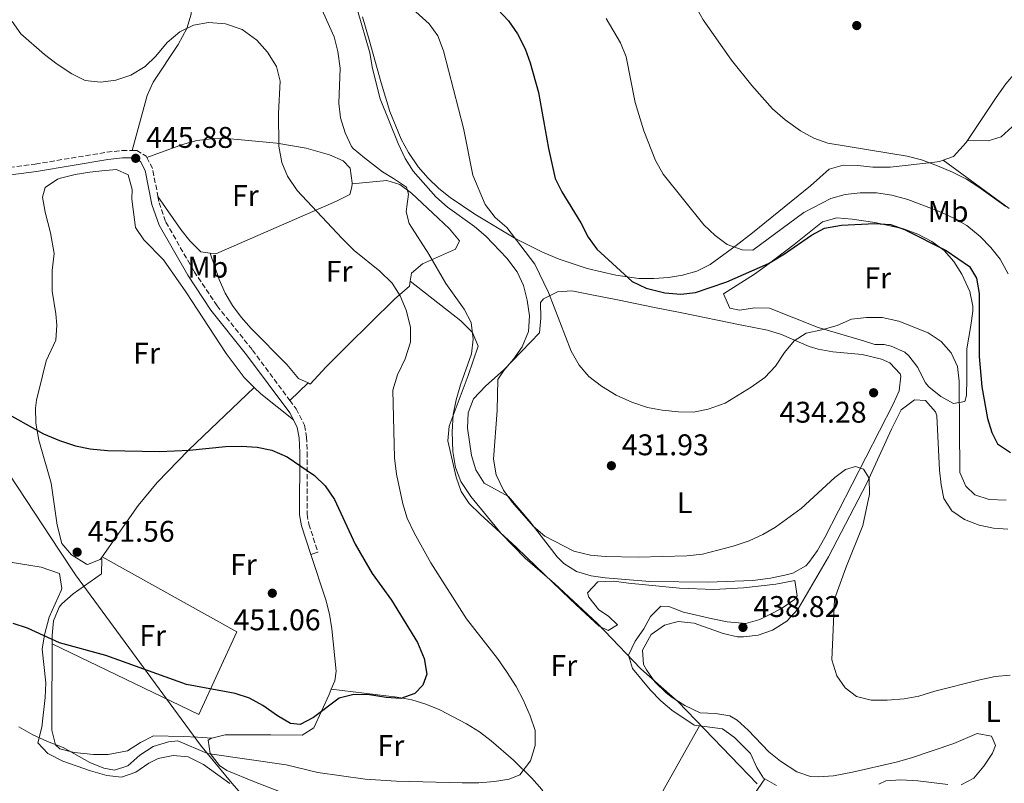
# Model space of a CAD drawing. Units: metres. Extents: x 580320 to 583778, y 4715017 to 4717370.
# Drawn here: x 581755 to 582085, y 4716016 to 4716271 of the extents above; entities that cross this region are included whole.
import ezdxf
from ezdxf.enums import TextEntityAlignment as Align

# ---------------------------------------------------------------- set-up
doc = ezdxf.new("R2010")
doc.units = ezdxf.units.M
doc.header["$MEASUREMENT"] = 0
doc.linetypes.add('DGN Style 3', pattern=[2.435890702152634, 1.739921930109024, -0.6959687720436097])
for name, color, linetype, lineweight in [('Camino', 7, 'DGN Style 3', 0), ('Cota de punto acotado terreno', 7, 'Continuous', 0), ('Curva de nivel directora', 30, 'Continuous', 30), ('Curva de nivel intermedia', 30, 'Continuous', 0), ('Etiqueta de uso rústico', 92, 'Continuous', 0), ('Límite de municipio', 7, 'Continuous', 0), ('Línea de cambio de uso (parcela vista)', 92, 'Continuous', 0), ('Margen derecho', 7, 'Continuous', 0), ('Punto acotado terreno (símbolo)', 7, 'Continuous', 0)]:
    doc.layers.add(name, color=color, linetype=linetype, lineweight=lineweight)
doc.styles.add('Style-Arial', font='arial.ttf')

# ---------------------------------------------------------------- blocks, each defined once
blk = doc.blocks.new('5PATER')
at = {"layer": 'Punto acotado terreno (símbolo)', "linetype": 'Continuous', "lineweight": 0}
h = blk.add_hatch(color=51, dxfattribs=at)
edge = h.paths.add_edge_path()
edge.add_ellipse((0, 0), major_axis=(-0.1095731443231308, -0.1110710700762829), ratio=0.9994222409660317, start_angle=0, end_angle=360)

msp = doc.modelspace()

# ---------------------------------------------------------------- linework, layer by layer
at = {"layer": 'Camino', "color": 7, "linetype": 'DGN Style 3', "lineweight": 0, "extrusion": (0.1683324833656061, 0.09064056779229769, 0.981554105749784), "elevation": 525854.7733400328, "flags": 128}
msp.add_lwpolyline([(3876669.995906672, -2697438.544172174), (3876666.009404448, -2697438.544172175), (3876656.767844323, -2697435.615065407)], dxfattribs=at)
at = {"layer": 'Camino', "color": 7, "linetype": 'DGN Style 3', "lineweight": 0}
for points in [[(581680.239999998, 4716219.890000001, 453.429999999993), (581680.3799999988, 4716219.930000002, 453.3999999999942), (581685.4499999982, 4716220.480000001, 452.6000000000059), (581699.769999999, 4716220.850000001, 450.929999999993), (581743.980000001, 4716221.200000001, 447.0899999999965), (581748.8700000015, 4716221.5, 446.9700000000012), (581759.9299999989, 4716222.990000002, 447.0899999999965), (581783.9300000003, 4716226.970000003, 445.9100000000037), (581789.0100000009, 4716227.560000002, 446.1199999999955), (581792.3799999993, 4716227.560000002, 446.2400000000051)], [(581792.3799999993, 4716227.560000002, 446.2400000000051), (581793.9299999983, 4716227.560000002, 446.300000000003), (581797.0300000006, 4716225.600000001, 446.300000000003), (581797.2600000009, 4716225.180000001, 446.300000000003)], [(581801.0000000005, 4716212.170000001, 446.8600000000007), (581801.4099999995, 4716210.050000002, 446.979999999996), (581803.6600000003, 4716203.529999999, 447.2599999999949), (581813.1199999995, 4716187.040000001, 447.8200000000071), (581820.8099999985, 4716175.5, 448.270000000004), (581832.6900000008, 4716160.640000001, 448.270000000004), (581845.1999999988, 4716143.820000002, 448.5899999999967)], [(581845.1999999988, 4716143.820000002, 448.5899999999967), (581847.2999999999, 4716140.990000002, 448.6499999999942), (581850.0799999982, 4716135.470000001, 449.1100000000006), (581850.78, 4716131.540000001, 449.4499999999971), (581851.0100000004, 4716126.430000002, 449.6799999999931), (581850.979999999, 4716105.66, 451.1900000000023), (581851.5399999978, 4716102.36, 451.4299999999931), (581854.6200000001, 4716092.970000001, 451.4299999999931)]]:
    msp.add_polyline3d(points, dxfattribs=at)
at = {"layer": 'Curva de nivel directora', "color": 30, "linetype": 'Continuous', "lineweight": 30, "flags": 128}
for points, elevation in [([(581911.2699999985, 4716278.689999999), (581918.4700000003, 4716270.970000002), (581921.499999999, 4716266.670000001), (581924.0099999991, 4716261.640000002), (581925.6499999998, 4716256.920000001), (581928.4599999993, 4716246.95), (581931.7800000008, 4716228.230000001), (581934.0199999983, 4716218.120000001), (581936.3299999994, 4716213.680000001), (581942.6599999995, 4716203.279999999), (581945.0800000001, 4716198.540000001), (581947.9799999992, 4716194.460000002), (581959.8799999993, 4716183.609999999), (581964.5199999996, 4716181.360000002), (581970.749999999, 4716179.83), (581976.1600000003, 4716179.4), (581981.1299999991, 4716180), (581991.5599999984, 4716183.520000001), (582005.5199999994, 4716189.720000001), (582010.9199999997, 4716192.920000002), (582019.8899999994, 4716199.16), (582024.3199999996, 4716201.470000001), (582029.9299999998, 4716202.500000001), (582041.1300000004, 4716203.109999999), (582046.4099999998, 4716202.79), (582051.0900000003, 4716201.02), (582065.0099999988, 4716194.01), (582072.8299999996, 4716188.630000002), (582075.2399999992, 4716184.800000001), (582076.0599999995, 4716179.610000002), (582076.0599999995, 4716158.460000002), (582076.9600000003, 4716148.36), (582078.8600000002, 4716137.790000001), (582080.369999999, 4716133.029999999), (582082.2199999996, 4716129.220000001), (582086.6099999995, 4716126.310000001)], 425), ([(581748.2500000001, 4716140.680000001), (581762.7000000007, 4716132.609999999), (581767.98, 4716130.360000002), (581773.3600000001, 4716128.53), (581778.2699999987, 4716127.529999999), (581784.0599999999, 4716127.039999999), (581801.51, 4716126.690000001), (581811.5799999996, 4716127.080000003), (581823.6299999993, 4716128.380000001), (581829.0299999996, 4716128.45), (581834.2199999996, 4716128.11), (581839.1100000002, 4716127.110000002), (581844.2499999988, 4716124.880000004), (581853.4299999988, 4716118.590000001), (581857.0799999988, 4716115.180000001), (581860.1999999991, 4716110.600000001), (581867.1199999992, 4716095.600000001), (581869.9600000002, 4716090.57), (581872.7899999999, 4716085.850000001), (581879.2400000006, 4716076.859999999), (581887.949999999, 4716062.640000002), (581890.1500000005, 4716057.330000001), (581891.0699999993, 4716052.04), (581889.7799999996, 4716048.340000001), (581887.0199999991, 4716045.600000001), (581882.3499999997, 4716043.930000001), (581877.4900000005, 4716044.279999999), (581871.8800000001, 4716045.150000001), (581866.5899999995, 4716045.280000002), (581861.7599999993, 4716043.990000002), (581853.1099999992, 4716037.520000001), (581848.6599999989, 4716035.210000002), (581845.3699999988, 4716035.550000001), (581841.0500000003, 4716038.07), (581836.2000000001, 4716041.630000001), (581831.6600000004, 4716043.980000001), (581826.9199999995, 4716045.570000002), (581810.6200000006, 4716048.650000001), (581783.5799999994, 4716058.310000002), (581768.019999998, 4716062.580000001), (581757.2800000003, 4716067.440000001), (581752.5399999993, 4716069.050000002)], 450)]:
    msp.add_lwpolyline(points, dxfattribs=dict(at, elevation=elevation))
at = {"layer": 'Curva de nivel intermedia', "color": 30, "linetype": 'Continuous', "lineweight": 0, "flags": 128}
for points, elevation in [([(581733.1700000016, 4716400.939999999), (581736.2100000014, 4716396.970000001), (581740.2100000001, 4716393.140000001), (581761.5300000015, 4716369.4), (581767.3400000008, 4716361.140000001), (581775.0600000012, 4716347.449999998), (581784.6600000013, 4716334.24), (581788.5700000006, 4716330.710000001), (581792.8900000011, 4716328.199999999), (581798.0600000012, 4716326.06), (581803.4500000001, 4716324.33), (581814.0899999996, 4716322.77), (581824.6799999998, 4716320.359999998), (581829.8000000007, 4716318.390000001), (581844.3800000007, 4716311.180000001), (581849.0400000011, 4716308.050000001), (581852.5599999992, 4716304.499999999), (581862.4299999998, 4716291.640000001), (581866.4500000009, 4716288.659999998), (581870.880000001, 4716286.090000001), (581880.0499999998, 4716280.02), (581884.0599999997, 4716277.029999999), (581891.8499999993, 4716270.009999998)], 430), ([(581978.5800000011, 4716280.34), (581983.6200000013, 4716271.32), (581993.1800000012, 4716257.829999999), (581999.9200000003, 4716249.310000001), (582006.8499999995, 4716241.460000001), (582011.0600000004, 4716237.84), (582016.2900000007, 4716234.08), (582020.6600000005, 4716231.65), (582025.4200000014, 4716229.939999999), (582051.990000001, 4716225.680000001), (582056.8200000012, 4716224.369999998), (582062.1000000008, 4716222.439999999), (582067.15, 4716220.329999999), (582071.8000000014, 4716217.939999999), (582076.0300000005, 4716215.28), (582084.9800000001, 4716208.730000001)], 415), ([(581855.4100000013, 4716275.75), (581860.0100000014, 4716265.569999999), (581861.2400000007, 4716260.720000001), (581862.0400000009, 4716255.100000001), (581861.5900000016, 4716243.439999999), (581862.1500000004, 4716238.470000001), (581863.7500000009, 4716233.499999999), (581865.8200000006, 4716228.930000001), (581866.4400000019, 4716228.179999999), (581870.1600000013, 4716225.029999999), (581876.1900000018, 4716220.359999998), (581879.9100000013, 4716218.119999998), (581884.2400000007, 4716215.269999999), (581884.9300000013, 4716212.939999999)], 440), ([(581867.8600000013, 4716274.559999999), (581871.9800000008, 4716260.24), (581872.8600000015, 4716254.970000001), (581875.49, 4716244.829999999), (581881.4300000012, 4716229.9), (581883.8600000008, 4716224.84), (581886.5200000006, 4716220.609999998), (581894.0599999998, 4716212.03), (581897.9600000003, 4716208.560000001), (581907.0900000011, 4716202.07), (581910.8500000006, 4716198.789999999), (581917.9100000014, 4716191.449999998), (581921.3200000002, 4716186.83), (581923.4700000006, 4716182.32), (581924.7100000009, 4716177.34), (581925.4300000007, 4716172.149999999), (581925.1900000015, 4716166.859999999), (581922.9699999997, 4716161.699999998), (581920.16, 4716157.569999999), (581916.860000001, 4716153.779999999), (581914.8400000003, 4716150.819999999), (581914.6799999995, 4716140.449999998), (581913.420000001, 4716124.119999998), (581914.3300000008, 4716118.880000001), (581916.7100000011, 4716113.730000001), (581919.7000000018, 4716109.739999999), (581926.8099999997, 4716101.560000001), (581930.650000002, 4716098.349999999), (581940.3600000016, 4716093.330000001), (581945.8500000013, 4716091.970000001), (581950.8300000012, 4716091.48), (581961.9199999999, 4716091.31), (581978.1299999995, 4716091.779999999), (581983.4400000003, 4716092.329999999), (581993.7199999999, 4716094.980000001), (581999.0300000008, 4716096.719999999), (582003.5900000005, 4716098.829999999), (582007.92, 4716101.34), (582016.4699999995, 4716107.529999998), (582027.7999999997, 4716117.96), (582031.3100000012, 4716120.689999999), (582034.7000000019, 4716121.619999999), (582037.3399999995, 4716120.759999999), (582039.2300000004, 4716117.789999999), (582039.4100000014, 4716112.390000001), (582037.1400000005, 4716101.889999999), (582031.4500000019, 4716087.67), (582027.6600000011, 4716077.220000001), (582026.7400000002, 4716056.899999999), (582028.4200000011, 4716051.57), (582031.2400000019, 4716047.449999999), (582035.0400000017, 4716044.579999999), (582039.900000001, 4716043.390000001), (582045.3000000012, 4716043.359999998), (582050.9699999996, 4716043.789999999), (582055.8900000014, 4716044.680000001), (582061.1900000012, 4716046.350000001), (582076.3099999998, 4716050.23), (582081.4300000007, 4716051.249999999), (582086.490000001, 4716051.720000001)], 435.0000000000001), ([(581752.230000001, 4716270.720000002), (581755.0499999995, 4716266.589999998), (581763.0100000012, 4716259.65), (581767.2800000004, 4716256.439999999), (581772.1399999997, 4716253.26), (581776.6100000001, 4716251.029999999), (581781.7500000009, 4716250.459999999), (581786.9400000012, 4716251.060000001), (581791.9299999999, 4716252.730000001), (581796.6999999998, 4716255.67), (581800.2900000018, 4716259.159999998), (581804.150000002, 4716263.779999998), (581808.3000000004, 4716267.25), (581812.9699999997, 4716269.55), (581817.9000000006, 4716270.449999998), (581823.6600000006, 4716270.029999998), (581829.270000001, 4716268.029999998), (581834.1000000011, 4716264.560000001), (581837.7100000009, 4716260.490000002), (581840.7300000007, 4716255.649999999), (581841.9800000002, 4716250.800000002), (581841.3900000001, 4716240.090000001), (581841.5399999998, 4716228.98), (581842.4699999996, 4716223.57), (581844.4099999998, 4716218.970000001), (581847.5999999995, 4716214.130000001), (581862.66, 4716198.17), (581866.7599999993, 4716194.03), (581875.3, 4716187.099999999), (581879.510000001, 4716183.06), (581882.1799999999, 4716178.830000001), (581884.1300000012, 4716174.079999999), (581885.5700000006, 4716168.320000002), (581885.5900000008, 4716163.31), (581883.8699999996, 4716157.749999999), (581881.25, 4716152.359999999), (581879.6400000007, 4716147.179999999), (581880.2599999999, 4716124.529999999), (581880.8700000001, 4716119.130000002), (581883.0400000004, 4716109.17), (581884.5400000003, 4716104.399999999), (581886.8300000012, 4716099.449999998), (581892.4600000017, 4716089.33), (581904.3900000008, 4716070.640000002), (581914.78, 4716057.359999999), (581917.7400000016, 4716052.999999999), (581921.0300000019, 4716047.909999999), (581923.3699999999, 4716043.49), (581925.7400000013, 4716038.140000001), (581927.410000001, 4716033.159999999), (581927.3399999995, 4716028.159999999), (581925.7999999995, 4716023.000000001), (581922.25, 4716018.369999999), (581918.6500000014, 4716016.91), (581913.7100000016, 4716016.109999999), (581908.4700000001, 4716015.699999998), (581902.9500000014, 4716015.720000001), (581880.9700000007, 4716016.26), (581870.4699999997, 4716016.840000001), (581854.5700000009, 4716019.13), (581843.9600000005, 4716021.74), (581817.6500000003, 4716025.439999999), (581807.7000000014, 4716029.76), (581804.5200000008, 4716029.359999999), (581799.4300000012, 4716027.8), (581794.9699999999, 4716024.960000001), (581790.9300000009, 4716021.389999999), (581786.4800000006, 4716019.930000001), (581782.8799999999, 4716020.58), (581778.2500000007, 4716022.449999998)], 445), ([(581891.8499999993, 4716270.009999998), (581894.7999999997, 4716265.970000001), (581896.6799999995, 4716260.980000001), (581903.3499999993, 4716235.019999999), (581906.5400000011, 4716219.220000001), (581910.5900000012, 4716209.48), (581913.9599999997, 4716205.119999999), (581917.8500000011, 4716201.71), (581927.2099999998, 4716189.49), (581931.820000001, 4716179.939999999), (581939.3800000004, 4716160.319999999), (581942.0800000007, 4716155.63), (581945.3200000015, 4716151.83), (581949.5400000016, 4716148.630000001), (581954.4900000002, 4716145.58), (581959.7100000016, 4716143.230000001), (581965.0100000012, 4716141.409999999), (581969.9199999997, 4716140.48), (581975.4000000004, 4716140.02), (581980.4600000008, 4716139.9), (581985.3700000015, 4716140.819999999), (581991.0399999999, 4716142.9), (581999.7000000012, 4716148.26), (582004.2699999999, 4716151.52), (582007.890000001, 4716155.31), (582010.9000000019, 4716159.87), (582014.0700000012, 4716163.75), (582018.1000000013, 4716166.369999999), (582023.4000000008, 4716167.4), (582028.4900000005, 4716168.859999999), (582033.3699999999, 4716170.999999999), (582038.3400000008, 4716171.56), (582043.6400000004, 4716171.529999998), (582049.1900000004, 4716170.319999999), (582058.9700000016, 4716166.42), (582063.3700000005, 4716163.539999997), (582066.6800000007, 4716159.710000001), (582068.8399999999, 4716155.209999999), (582069.4500000001, 4716150.23), (582069.610000001, 4716119.640000001), (582071.6000000003, 4716115.079999999), (582074.6700000014, 4716112.180000001), (582079.41, 4716110.600000001), (582085.1800000012, 4716110.380000001)], 430), ([(581951.1200000017, 4716271.819999998), (581955.9000000006, 4716263.58), (581957.8400000008, 4716258.970000001), (581960.8300000015, 4716243.630000001), (581963.7700000008, 4716234.09), (581967.6399999998, 4716224.189999999), (581970.2800000019, 4716219.63), (581983.8300000015, 4716202.66), (581987.7000000007, 4716199.039999999), (581991.6900000003, 4716196.029999998), (581996.6600000013, 4716194.210000001), (582000.250000001, 4716194.189999999), (582017.3600000015, 4716206.8), (582026.4299999995, 4716211.439999999), (582031.2500000009, 4716212.759999999), (582036.2300000008, 4716213.369999999), (582041.7300000016, 4716213.34), (582046.8099999999, 4716212.570000002), (582052.2000000011, 4716211.17), (582062.4500000017, 4716207.26), (582067.5999999995, 4716204.859999999), (582071.9500000012, 4716202.390000001), (582076.3900000004, 4716198.76), (582079.970000001, 4716195.009999999), (582083.1100000015, 4716191.109999998), (582085.8300000017, 4716186.23)], 420.0000000000001), ([(581884.9300000013, 4716212.939999999), (581884.4100000006, 4716208.809999999), (581884.2000000007, 4716206.989999999), (581885.1900000006, 4716203.050000001), (581891.7000000017, 4716192.800000001), (581897.4700000008, 4716182.930000001), (581903.5599999994, 4716174.329999999), (581905.8900000007, 4716169.91), (581906.5800000014, 4716164.359999998), (581906.0600000005, 4716159.389999999), (581902.3700000002, 4716149.039999999), (581900.8700000005, 4716143.970000001), (581899.8800000002, 4716139.060000001), (581899.5300000015, 4716133.26), (581899.82, 4716126.720000001), (581900.6400000004, 4716121.319999999), (581902.510000001, 4716116.680000001), (581905.7800000012, 4716111.659999999), (581915.9700000014, 4716099.249999999), (581923.9800000022, 4716090.930000001), (581933.8799999997, 4716082.409999999), (581948.1, 4716069.210000001), (581962.7200000002, 4716053.899999999), (581975.2700000008, 4716042.829999999), (582001.6900000006, 4716015.380000001)], 440), ([(581778.2500000007, 4716022.449999998), (581769.2499999997, 4716027.46), (581763.9900000002, 4716029.46), (581759.1300000009, 4716031.710000001), (581754.3800000012, 4716034.38)], 445)]:
    msp.add_lwpolyline(points, dxfattribs=dict(at, elevation=elevation))
at = {"layer": 'Límite de municipio', "color": 7, "linetype": 'Continuous', "lineweight": 0}
msp.add_polyline3d([(582041.3599999994, 4715773.730000001, 432.88), (581933.2800000012, 4715892.199999999, 434.86), (581825.879999999, 4716015.41, 440.2), (581815.3099999987, 4716028.32, 444.4), (581773.3599999994, 4716085.380000001, 452.1), (581768.1099999994, 4716093.34, 451.69), (581739.6499999985, 4716136.369999999, 450.8), (581715.3399999999, 4716170.52, 452.37), (581696.4899999984, 4716192.67, 454.64), (581679.5599999987, 4716212.810000001, 454.14), (581675.2399999984, 4716218.100000001, 454.53), (581670.25, 4716218.59, 455.8200000000001), (581660.4400000013, 4716213.91, 457.4), (581648.7300000004, 4716215.609999999, 458.84), (581609.4299999997, 4716246.600000001, 457.18), (581581.1799999997, 4716266.24, 456.04), (581562.5899999999, 4716281.15, 457.46), (581547.6099999994, 4716298.300000001, 459.4), (581524.3999999985, 4716324.939999999, 462.41), (581494.1999999993, 4716361.27, 463.05), (581463.9400000013, 4716397.689999999, 461.56), (581449.5500000007, 4716410.24, 461.8200000000001)], dxfattribs=at)
at = {"layer": 'Línea de cambio de uso (parcela vista)', "color": 92, "linetype": 'Continuous', "lineweight": 0, "extrusion": (0.06396782270846615, 0.04706677848327803, 0.9968414297274889), "elevation": 259640.2857034611, "flags": 128}
msp.add_lwpolyline([(3453850.561191007, -3253319.334683429), (3453847.49766033, -3253319.838349771), (3453833.968426933, -3253323.489930755)], dxfattribs=at)
at = {"layer": 'Línea de cambio de uso (parcela vista)', "color": 92, "linetype": 'Continuous', "lineweight": 0, "extrusion": (0.1127277342767115, 0.1072018649618042, 0.9878260059714719), "elevation": 571612.6328958861, "flags": 128}
msp.add_lwpolyline([(3016565.297803039, -3626864.950742514), (3016565.297803039, -3626873.500344844)], dxfattribs=at)
at = {"layer": 'Línea de cambio de uso (parcela vista)', "color": 92, "linetype": 'Continuous', "lineweight": 0, "extrusion": (0.04488968697967331, 0.06393379653704605, 0.9969440233349246), "elevation": 328084.5052547423, "flags": 128}
msp.add_lwpolyline([(2233871.377745895, -4181168.327101036), (2233871.377745895, -4181167.17501597)], dxfattribs=at)
at = {"layer": 'Línea de cambio de uso (parcela vista)', "color": 92, "linetype": 'Continuous', "lineweight": 0, "elevation": 451.429999999993, "flags": 128}
msp.add_lwpolyline([(581854.6200000001, 4716092.970000001), (581852.2400000002, 4716092.189999999)], dxfattribs=at)
at = {"layer": 'Línea de cambio de uso (parcela vista)', "color": 92, "linetype": 'Continuous', "lineweight": 0, "extrusion": (0.04045157708497719, 0.05877617075210269, 0.99745126781365), "elevation": 301171.340254919, "flags": 128}
msp.add_lwpolyline([(2194255.10552934, -4204006.990531725), (2194255.10552934, -4204055.903636308)], dxfattribs=at)
at = {"layer": 'Línea de cambio de uso (parcela vista)', "color": 92, "linetype": 'Continuous', "lineweight": 0}
for points in [[(581761.3399999999, 4716326.430000001, 442.6699999999983), (581777.6699999999, 4716311.84, 441.0899999999965), (581781.4800000004, 4716308.65, 441.0899999999965), (581793.4100000003, 4716299.720000001, 443.1199999999953), (581800.1900000004, 4716293.890000001, 443.6699999999983), (581803.5199999996, 4716290.289999999, 443.8600000000006), (581806.5700000003, 4716286.390000001, 444.0299999999989), (581810.9299999997, 4716279.5, 444.2400000000052), (581812.2800000003, 4716274.57, 444.2200000000012), (581812.1600000003, 4716273.180000001, 444.2400000000052), (581810.6699999999, 4716268.470000001, 444.9400000000023), (581807.75, 4716263.09, 445.1300000000047), (581799.4400000004, 4716250.470000001, 444.820000000007), (581797.4100000003, 4716245.980000001, 444.9199999999983), (581792.3799999999, 4716227.560000001, 446.2400000000052)], [(582031.29, 4716324.470000001, 416.0200000000041), (582034.5899999999, 4716320.300000001, 414.9799999999959), (582042.0700000003, 4716313.74, 414.9799999999959), (582050.0999999996, 4716307.99, 414.9799999999959), (582055.9600000001, 4716305.039999999, 414.9799999999959), (582060.8799999999, 4716304.32, 414.9799999999959), (582066.0800000001, 4716304.680000001, 414.9799999999959), (582070.9800000004, 4716304.050000001, 414.9799999999959), (582071.7199999997, 4716303.699999999, 414.9799999999959), (582080.2599999999, 4716298.57, 414.7599999999948), (582091.2100000001, 4716290.980000001, 414.1900000000023), (582099.3799999999, 4716285.039999999, 413.6600000000035), (582105.6600000003, 4716279.550000001, 413.3999999999942), (582106.0199999996, 4716274.699999999, 413.3999999999942), (582103.7199999997, 4716270.730000001, 413.3999999999942), (582101.1900000004, 4716268.220000001, 413.3999999999942), (582098.6399999997, 4716264.449999999, 413.3999999999942), (582095.3300000001, 4716260.730000001, 413.1600000000035), (582088.2999999998, 4716253.619999999, 412.070000000007), (582085.0499999998, 4716249.859999999, 411.820000000007), (582081.7999999998, 4716245.32, 411.9400000000023), (582072.1799999997, 4716230.869999999, 412.8899999999995)], [(582064.0899999999, 4716224.289999999, 413.8500000000058), (582062.8399999999, 4716223.850000001, 414.0099999999948), (582061.2100000001, 4716223.640000001, 414.1900000000023), (582046.3099999996, 4716221.92, 414.1199999999953), (582040.4600000001, 4716221.939999999, 414.75), (582035.4900000002, 4716222.539999999, 415.3899999999995), (582030.5199999996, 4716222.609999999, 416.0299999999988), (582025.8700000001, 4716221.300000001, 416.5500000000029), (582019.54, 4716215.66, 417.3399999999965), (582000.1399999997, 4716199.949999999, 418.6999999999971), (581994.7400000002, 4716195.67, 419.6000000000058), (581985.9699999997, 4716189.34, 421.2899999999936), (581981.5300000003, 4716187.09, 422.1000000000058), (581976.7400000002, 4716185.730000001, 422.9199999999983), (581972.0700000003, 4716185, 423.6499999999942), (581967.1299999999, 4716184.630000001, 424.3500000000058), (581962.1399999997, 4716184.699999999, 425.0099999999948), (581954.4100000003, 4716185.720000001, 426.0200000000041), (581944.7800000003, 4716188.050000001, 427.2799999999989), (581935.3600000005, 4716191.130000001, 428.4900000000052), (581929.8499999996, 4716193.42, 429.1699999999983), (581920.8799999999, 4716197.890000001, 429.9100000000035), (581907.2000000002, 4716206.15, 430.75), (581898.9500000002, 4716211.779999999, 431.9199999999983), (581895.0899999999, 4716214.84, 432.6199999999953), (581891.4800000004, 4716218.230000001, 433.2799999999989), (581888.1799999997, 4716222.060000001, 433.8399999999965), (581884.8899999997, 4716226.92, 434.2799999999989), (581882.4699999997, 4716231.34, 434.5399999999936), (581878.6699999999, 4716240.550000001, 434.7400000000052), (581875.7599999999, 4716250.210000001, 434.5299999999989), (581871.7599999999, 4716264.640000001, 433.4400000000023), (581869.5599999996, 4716272.300000001, 432.4100000000035)], [(582072.1799999997, 4716230.869999999, 412.8899999999995), (582079.1200000001, 4716230.83, 411.320000000007), (582083.5, 4716232.15, 410.5200000000041), (582087.1200000001, 4716235.51, 410.2400000000052)], [(581797.2599999999, 4716225.180000001, 446.3000000000029), (581809.2699999996, 4716229.529999999, 445.5099999999948), (581814.0499999998, 4716230.84, 445.3099999999977), (581818.9900000002, 4716231.449999999, 445.2700000000041), (581824.04, 4716231.529999999, 445.3500000000058), (581840.8099999996, 4716230, 445.5099999999948), (581850.6100000005, 4716228.350000001, 445.1499999999942), (581858.4500000002, 4716226.119999999, 444.7200000000012), (581863, 4716224.050000001, 444.2599999999948), (581865.3700000001, 4716221.67, 443.929999999993), (581866.0999999996, 4716216.680000001, 443.8399999999965), (581866.0700000003, 4716216.4, 443.8600000000006)], [(582072.1799999997, 4716230.869999999, 412.8899999999995), (582071.7300000004, 4716230.189999999, 412.9400000000023), (582067.5300000003, 4716225.5, 413.3999999999942), (582064.0899999999, 4716224.289999999, 413.8500000000058)], [(582086.1500000004, 4716208.130000001, 413.070000000007), (582064.0899999999, 4716224.289999999, 413.8500000000058)], [(581781.6699999999, 4716090.5, 452.320000000007), (581777.4500000002, 4716088.789999999, 452.320000000007), (581777.0999999996, 4716088.880000001, 452.320000000007), (581772.0700000003, 4716092.060000001, 452.320000000007), (581768.8200000003, 4716095.890000001, 451.6600000000035), (581767.2199999997, 4716102.029999999, 451.3099999999977), (581765.2599999999, 4716116.07, 450.7400000000052), (581761.0899999999, 4716130.460000001, 449.9499999999971), (581760.0999999996, 4716136.210000001, 449.9499999999971), (581759.9800000004, 4716141.24, 449.9499999999971), (581760.3600000005, 4716143.850000001, 449.9499999999971), (581762.29, 4716152.039999999, 449.9499999999971), (581763.5800000001, 4716157.08, 449.1600000000035), (581766.7699999996, 4716164, 449.1600000000035), (581767.1299999999, 4716168.980000001, 448.6999999999971), (581766.8200000003, 4716172.83, 448.3699999999953), (581765.5999999996, 4716180.41, 448.3699999999953), (581765.6299999999, 4716187.350000001, 449.1600000000035), (581766.29, 4716193.02, 449.1600000000035), (581765.0700000003, 4716199.960000001, 448.3699999999953), (581763.2100000001, 4716206.91, 448.3699999999953), (581762.3899999997, 4716211.939999999, 448.3699999999953), (581763.25, 4716215.109999999, 448.3699999999953), (581767.3799999999, 4716217.939999999, 448.3699999999953), (581768.3200000003, 4716218.24, 448.3699999999953), (581773.2400000002, 4716219.51, 448.3699999999953), (581778.1600000003, 4716220.289999999, 448.3699999999953), (581782.2100000001, 4716220.689999999, 448.3699999999953), (581787.1600000003, 4716221.210000001, 447.9100000000035), (581791.0300000003, 4716219.380000001, 447.5899999999965), (581792.4199999999, 4716214.449999999, 447.5899999999965), (581792.25, 4716211.180000001, 447.5899999999965), (581793.4600000001, 4716201.710000001, 447.5899999999965), (581796.2599999999, 4716197.640000001, 448.3600000000006), (581802.8700000001, 4716190.939999999, 448.3699999999953), (581810.3799999999, 4716180.17, 448.3699999999953), (581823.8200000003, 4716159.529999999, 449.2200000000012), (581829.8399999999, 4716151.460000001, 449.2599999999948), (581833.2199999997, 4716148.15, 449.1999999999971)], [(581866.0700000003, 4716216.4, 443.8600000000006), (581865.9600000001, 4716215.359999999, 443.929999999993), (581865.3200000003, 4716212.84, 444.7200000000012), (581860.8300000001, 4716210.529999999, 445.070000000007), (581820.4299999997, 4716192.890000001, 448.6699999999983), (581818.4600000001, 4716193.140000001, 448.0500000000029)], [(581885.5099999999, 4716183.76, 444.7799999999989), (581885.9199999999, 4716186.480000001, 443.320000000007), (581889.6100000005, 4716189.52, 441.2799999999989), (581900.6299999999, 4716194.5, 437.6100000000006), (581902.0199999996, 4716197.32, 436.3500000000058), (581898.7100000001, 4716201.25, 435.9799999999959), (581894.8899999997, 4716204.880000001, 436.679999999993), (581885.9500000002, 4716213.26, 439.7299999999959), (581882.0099999999, 4716216.140000001, 441.1499999999942), (581877.6299999999, 4716217.480000001, 442.2599999999948), (581866.0700000003, 4716216.4, 443.8600000000006)], [(581818.4600000001, 4716193.140000001, 448.0500000000029), (581815.3899999997, 4716193.550000001, 447.0899999999965), (581811.6799999997, 4716197.220000001, 447.0800000000018), (581808.6600000003, 4716201.09, 447.1300000000047), (581801, 4716212.17, 446.8600000000006)], [(582067.4800000004, 4716142.810000001, 430.5299999999989), (582063.2000000002, 4716145.140000001, 430.9799999999959), (582059.25, 4716148.380000001, 431.2899999999936), (582058.0599999996, 4716149.789999999, 431.320000000007), (582055.5599999996, 4716154.850000001, 431.320000000007), (582052.5199999996, 4716158.77, 431.320000000007), (582051.1699999999, 4716159.92, 431.320000000007), (582046.5999999996, 4716162.01, 430.8000000000029), (582044.2400000002, 4716162.480000001, 430.5299999999989), (582041.0899999999, 4716162.5, 430.5299999999989), (582037.3099999996, 4716163.779999999, 429.7400000000052), (582022.2000000002, 4716168.27, 428.1600000000035), (582005.8300000001, 4716174.67, 425.0099999999948), (582000.9400000004, 4716174.810000001, 424.5399999999936), (581995.8099999996, 4716174.09, 424.2700000000041), (581992.5800000001, 4716174.74, 424.2200000000012), (581990.4500000002, 4716179.539999999, 424.2200000000012), (582000.8399999999, 4716186.050000001, 424.2200000000012), (582004.9000000004, 4716188.980000001, 424.2200000000012), (582014.1399999997, 4716196.07, 424.2200000000012), (582023.6399999997, 4716203.59, 423.429999999993), (582028.3700000001, 4716205.029999999, 423.3600000000006), (582033.5899999999, 4716204.57, 423.3800000000047), (582041.1500000004, 4716203.439999999, 423.5599999999977), (582050.79, 4716201.27, 423.8500000000058), (582055.54, 4716199.51, 424.0200000000041), (582060.2000000002, 4716197.09, 424.2200000000012), (582064.3300000001, 4716194.02, 424.4499999999971), (582067.5999999996, 4716190.380000001, 424.6999999999971), (582070.3099999996, 4716186.09, 424.9499999999971), (582072.9199999999, 4716180.24, 425.2799999999989), (582073.9199999999, 4716175.42, 425.6399999999995), (582073.9500000002, 4716173.680000001, 425.8000000000029), (582073.2699999996, 4716168.92, 426.7599999999948), (582071.9900000002, 4716161.08, 428.9499999999971), (582071.9500000002, 4716151.180000001, 430.4499999999971), (582071.8099999996, 4716145.41, 429.8399999999965), (582071.2699999996, 4716143.42, 429.7400000000052), (582067.4800000004, 4716142.810000001, 430.5299999999989)], [(581818.4600000001, 4716193.140000001, 448.0500000000029), (581821.5700000003, 4716184.300000001, 447.2599999999948), (581823.5199999996, 4716179.779999999, 447.2599999999948), (581826.0099999999, 4716175.600000001, 447.2599999999948), (581828.9400000004, 4716171.66, 447.2599999999948), (581832.2100000001, 4716167.9, 447.2599999999948), (581844.1299999999, 4716155.789999999, 447.2599999999948), (581848.1299999999, 4716151.16, 447.2599999999948), (581851.3200000003, 4716149.640000001, 447.2599999999948)], [(581851.3200000003, 4716149.640000001, 447.2599999999948), (581852.0499999998, 4716149.300000001, 447.2599999999948), (581857.3700000001, 4716155.09, 447.2599999999948), (581864.4100000003, 4716162.140000001, 446.9900000000052), (581880.2000000002, 4716177.680000001, 445.679999999993), (581885.2699999996, 4716182.07, 445.679999999993), (581885.5099999999, 4716183.76, 444.7799999999989)], [(581885.5099999999, 4716183.76, 444.7799999999989), (581902.4800000004, 4716170.42, 440.8300000000018), (581906.4199999999, 4716166.600000001, 440.1699999999983), (581908.29, 4716161.930000001, 440.0099999999948), (581904.9000000004, 4716152.119999999, 440.8300000000018), (581898.5099999999, 4716135.119999999, 441.6199999999953), (581898.0800000001, 4716130.230000001, 441.6199999999953), (581900.9199999999, 4716118.130000001, 441.6199999999953), (581902.54, 4716113.32, 441.6199999999953), (581905.3099999996, 4716109.220000001, 441.6199999999953), (581908.9400000004, 4716105.720000001, 441.4499999999971), (581921.0099999999, 4716094.630000001, 440.0500000000029), (581924.6100000005, 4716091.180000001, 440.0099999999948), (581939.0099999999, 4716077.350000001, 441.2599999999948), (581942.6399999997, 4716073.890000001, 441.1399999999995), (581948.7599999999, 4716068.15, 440.0099999999948), (581951.7699999996, 4716066.710000001, 439.2599999999948), (581954.9299999997, 4716068.59, 438.4700000000012), (581951.9800000004, 4716071.529999999, 437.2700000000041), (581948.6500000004, 4716073.67, 436.8899999999995), (581945.3399999999, 4716077.83, 436.8899999999995), (581944.9000000004, 4716079.359999999, 436.8899999999995), (581948.3499999996, 4716083.050000001, 436.8899999999995), (581953.6799999997, 4716083.24, 437.2100000000065), (581958.6600000003, 4716082.609999999, 437.6499999999942), (581975.7000000002, 4716080.91, 437.679999999993), (581987.1699999999, 4716080.41, 437.679999999993), (581997.1299999999, 4716080.960000001, 437.679999999993), (582007.9900000002, 4716082.189999999, 437.679999999993), (582014.3099999996, 4716083.42, 437.679999999993), (582015.1100000005, 4716078.300000001, 437.679999999993), (582014.2699999996, 4716077.109999999, 437.679999999993), (582010.2400000002, 4716074.289999999, 438.1999999999971), (582007.3099999996, 4716072.730000001, 438.4700000000012), (582002.6299999999, 4716070.41, 438.4700000000012), (581997.9000000004, 4716069, 438.4700000000012), (581991.6699999999, 4716069.66, 438.4700000000012), (581986.7699999996, 4716070.640000001, 438.4700000000012), (581977.0300000003, 4716072.890000001, 438.4700000000012), (581972.1399999997, 4716074.74, 438.4700000000012), (581969.4699999997, 4716074.82, 438.4700000000012), (581966.04, 4716071.439999999, 438.4700000000012), (581963.7599999999, 4716067.279999999, 438.4700000000012), (581960.8899999997, 4716063.08, 439.5800000000018), (581958.6699999999, 4716058.480000001, 440.8300000000018), (581960.0099999999, 4716054, 440.8300000000018), (581965.8799999999, 4716046.779999999, 440.8300000000018), (581969.4100000003, 4716043.17, 440.8300000000018), (581973.1200000001, 4716039.99, 440.8300000000018), (581980.6200000001, 4716035.02, 440.8300000000018), (581982.3600000005, 4716034.779999999, 440.6900000000023)], [(581985.3200000003, 4716082.949999999, 435.6399999999995), (581965.7800000003, 4716083.140000001, 435.6399999999995), (581950.8099999996, 4716084.33, 435.6399999999995), (581946.0800000001, 4716084.99, 435.6399999999995), (581941.2300000004, 4716086.470000001, 435.6399999999995), (581936.9199999999, 4716089.210000001, 435.6399999999995), (581934.7599999999, 4716091.359999999, 435.6399999999995), (581925.5300000003, 4716103.180000001, 435.6399999999995), (581918.4600000001, 4716111.630000001, 435.6399999999995), (581910.2800000003, 4716116.09, 435.6399999999995), (581907.54, 4716120.57, 435.8500000000058), (581906.0099999999, 4716125.300000001, 436.2400000000052), (581904.7300000004, 4716134.460000001, 436.3899999999995), (581904.9000000004, 4716139.67, 436.1600000000035), (581906.7100000001, 4716144.369999999, 435.7400000000052), (581910.8600000005, 4716148.720000001, 435.070000000007), (581916.79, 4716153.9, 434.0599999999977), (581928.8399999999, 4716166.460000001, 431.6999999999971), (581929.2999999998, 4716171.34, 431.0200000000041), (581929.1500000004, 4716176.600000001, 430.3300000000018), (581930.1600000003, 4716177.800000001, 430.1199999999953), (581934.8399999999, 4716180.130000001, 429.1399999999995), (581939.6600000003, 4716180.470000001, 428), (581945.7800000003, 4716179.289999999, 426.9400000000023), (581955.5499999998, 4716177.34, 425.7899999999936), (581966.7300000004, 4716175.09, 425.3899999999995), (581976.4900000002, 4716173.119999999, 426.0200000000041), (581996, 4716169.180000001, 428.5599999999977), (582005.1699999999, 4716167.32, 429.3300000000018), (582009.9299999997, 4716165.859999999, 429.3899999999995), (582019.1799999997, 4716161.890000001, 429.2200000000012), (582022.1699999999, 4716160.92, 429.3300000000018), (582027.04, 4716160.08, 429.9100000000035), (582036.9199999999, 4716159.220000001, 431.5500000000029), (582043.3300000001, 4716157.67, 431.6100000000006), (582046.1200000001, 4716156.380000001, 431.6999999999971), (582049.6100000005, 4716152.75, 432.3600000000006), (582049.8799999999, 4716151.949999999, 432.4900000000052), (582049.2800000003, 4716147.039999999, 433.25), (582047.3099999996, 4716142.5, 434.0599999999977), (582042.6600000003, 4716133.65, 434.679999999993), (582024.3700000001, 4716097.83, 435.6399999999995), (582021.9800000004, 4716093.480000001, 435.6600000000035), (582019.0099999999, 4716089.439999999, 435.6300000000047), (582018.0099999999, 4716088.4, 435.6399999999995), (582013.6399999997, 4716085.960000001, 436.2200000000012), (582011.0499999998, 4716085.279999999, 436.429999999993), (582006.1600000003, 4716084.230000001, 436.0800000000018), (582000.3200000003, 4716083.449999999, 435.6399999999995), (581985.3200000003, 4716082.949999999, 435.6399999999995)], [(581833.2199999997, 4716148.15, 449.1999999999971), (581811.2300000004, 4716127.100000001, 450.1000000000058), (581800.7800000003, 4716116.279999999, 450.2200000000012), (581794.4299999997, 4716108.560000001, 450.5599999999977), (581782.3300000001, 4716091.439999999, 452.2299999999959)], [(582070.0899999999, 4716015, 439.2599999999948), (582074.2599999999, 4716017.189999999, 438.6199999999953), (582077.6900000004, 4716021.27, 437.679999999993), (582080.5599999996, 4716025.609999999, 437.2200000000012), (582081.5199999996, 4716028.189999999, 436.8899999999995), (582080.79, 4716030.039999999, 436.429999999993), (582080.2699999996, 4716031.350000001, 436.1000000000058), (582075.4000000004, 4716032.180000001, 435.2400000000052), (582067.6399999997, 4716028.890000001, 434.5299999999989), (582053.4699999997, 4716024.029999999, 435.3099999999977), (582048.2800000003, 4716022.609999999, 435.3300000000018), (582033.6500000004, 4716019.279999999, 435.2799999999989), (582027.3099999996, 4716018.039999999, 435.6000000000058), (582022.3099999996, 4716017.630000001, 435.9700000000012), (582019.6399999997, 4716017.789999999, 436.1000000000058), (582014.9900000002, 4716019.4, 436.070000000007), (582009.5800000001, 4716022.890000001, 436.1000000000058), (582005.6500000004, 4716026.060000001, 436.429999999993), (581998.7000000002, 4716033.350000001, 437.1300000000047), (581994.9900000002, 4716036.609999999, 437.4799999999959), (581992.6200000001, 4716038.109999999, 437.679999999993), (581987.7599999999, 4716038.91, 438.0500000000029), (581982.6799999997, 4716039.17, 438.4100000000035), (581977.4600000001, 4716041.539999999, 438.5500000000029), (581973.2400000002, 4716044.210000001, 438.4400000000023), (581971.2199999997, 4716045.789999999, 438.4700000000012), (581967.4800000004, 4716049.480000001, 438.7799999999989), (581964.6200000001, 4716053.5, 439.1499999999942), (581963.7000000002, 4716055.300000001, 439.2599999999948), (581963.3099999996, 4716060.130000001, 439.3600000000006), (581966.2699999996, 4716065.380000001, 439.2599999999948), (581970.6500000004, 4716068.480000001, 438.8899999999995), (581975.2999999998, 4716069.710000001, 438.4900000000052), (581980.6100000005, 4716069.210000001, 438.2599999999948), (581990.3300000001, 4716065.75, 437.9600000000065), (581995.1900000004, 4716064.630000001, 437.7700000000041), (581997.1799999997, 4716064.58, 437.679999999993), (582002.0199999996, 4716065.189999999, 437.2899999999936), (582006.8600000005, 4716066.84, 436.9100000000035), (582011.6799999997, 4716069.789999999, 436.8699999999953), (582015.5199999996, 4716073.949999999, 436.8899999999995), (582025.5899999999, 4716091.369999999, 436.3300000000018), (582038.4500000002, 4716116.100000001, 435.3099999999977), (582046.6900000004, 4716134.199999999, 434.1399999999995), (582049.9299999997, 4716140.640000001, 433.7400000000052), (582054.4000000004, 4716143.939999999, 433.7400000000052), (582058.1500000004, 4716143.75, 433.7400000000052), (582061.5199999996, 4716140, 433.0299999999989), (582061.9100000003, 4716138.680000001, 432.9499999999971), (582062.8499999996, 4716120.460000001, 432.9499999999971), (582063.3799999999, 4716115.5, 432.9499999999971), (582064.2800000003, 4716110.91, 432.9499999999971), (582066.9299999997, 4716106.779999999, 432.9499999999971), (582071.1900000004, 4716103.939999999, 432.9499999999971), (582076.0599999996, 4716101.960000001, 432.9499999999971), (582080.9400000004, 4716100.970000001, 432.9499999999971), (582085.6799999997, 4716100.710000001, 432.9499999999971)], [(581765.5899999999, 4716062.199999999, 448.7700000000041), (581765.5800000001, 4716064.980000001, 449.25), (581766.0599999996, 4716069.980000001, 450.3600000000006), (581767.9400000004, 4716074.539999999, 451.3300000000018), (581768.8399999999, 4716075.67, 451.5299999999989), (581772.6399999997, 4716079.029999999, 452.0500000000029), (581782.1299999999, 4716085.699999999, 452.320000000007), (581782.2000000002, 4716090.720000001, 452.320000000007), (581781.6699999999, 4716090.5, 452.320000000007)], [(581765.5899999999, 4716062.199999999, 448.7700000000041), (581814.6699999999, 4716038.600000001, 447.9799999999959), (581827.4299999997, 4716066.289999999, 450.3399999999965), (581782.3300000001, 4716091.439999999, 452.2200000000012)], [(581852.2400000002, 4716092.189999999, 451.429999999993), (581857.2100000001, 4716077.029999999, 451.429999999993), (581858.4699999997, 4716072.199999999, 451.429999999993), (581859.2699999996, 4716067.25, 451.429999999993), (581860.7100000001, 4716053.060000001, 451.429999999993), (581860.2199999997, 4716049.890000001, 451.429999999993), (581859.0599999996, 4716047.02, 450.9499999999971)], [(581747.2300000004, 4716090.300000001, 451.7799999999989), (581761.9299999997, 4716087.970000001, 451.7799999999989), (581768.0199999996, 4716085.779999999, 451.7799999999989), (581768.8300000001, 4716080.789999999, 451.7799999999989), (581768.6200000001, 4716080.100000001, 451.7799999999989), (581766.6200000001, 4716075.680000001, 451.0599999999977), (581764.5300000003, 4716071.210000001, 449.7100000000065), (581762.9699999997, 4716065.26, 448.3600000000006), (581762.2599999999, 4716060.430000001, 447.2899999999936), (581763.4199999999, 4716049.210000001, 445.4799999999959), (581763.2100000001, 4716044.26, 445.1399999999995), (581762.1699999999, 4716034.279999999, 444.8000000000029), (581760.79, 4716029.039999999, 443.1100000000006), (581764.1699999999, 4716025.460000001, 442.3500000000058), (581769.1299999999, 4716022.960000001, 442.0500000000029), (581778.4500000002, 4716019.67, 441.570000000007), (581783.9400000004, 4716018.130000001, 441.1199999999953), (581788.8300000001, 4716017.539999999, 440.7599999999948), (581793.6100000005, 4716019.210000001, 440.8800000000047), (581797.9199999999, 4716022.27, 441.320000000007), (581801.1299999999, 4716023.789999999, 441.5299999999989), (581806.1299999999, 4716024.77, 441.6499999999942), (581811.1200000001, 4716024.4, 441.5399999999936), (581816.2599999999, 4716021.810000001, 440.75), (581825.0599999996, 4716015.460000001, 439.9600000000065)], [(581819.0700000003, 4716030.630000001, 443.6399999999995), (581814.2800000003, 4716030.930000001, 445.3999999999942), (581809.4900000002, 4716031.24, 446.7299999999959), (581799.5099999999, 4716031.359999999, 446.8000000000029), (581795.1600000003, 4716029.189999999, 446.8000000000029), (581790.8200000003, 4716026.41, 446.8000000000029), (581784.3399999999, 4716025.130000001, 446.8000000000029), (581779.3700000001, 4716025.109999999, 446.4700000000012), (581772.9900000002, 4716025.82, 446.0099999999948), (581768.1500000004, 4716027.060000001, 446.0099999999948), (581766.7000000002, 4716028.369999999, 446.0099999999948), (581765.4400000004, 4716033.26, 446.0099999999948), (581765.4900000002, 4716039.680000001, 446.25), (581765.5999999996, 4716059.92, 448.3699999999953), (581765.5899999999, 4716062.199999999, 448.7700000000041)], [(581859.0599999996, 4716047.02, 450.9499999999971), (581858.3700000001, 4716045.310000001, 450.6699999999983), (581853.2000000002, 4716034.15, 447.4799999999959), (581849.3700000001, 4716031.680000001, 445.2400000000052), (581838.79, 4716031.710000001, 444.4199999999983), (581823.54, 4716031.789999999, 444.3300000000018), (581819.0700000003, 4716030.630000001, 443.6399999999995)], [(581859.0599999996, 4716047.02, 450.9499999999971), (581881.1299999999, 4716044.380000001, 449.3800000000047), (581886.0099999999, 4716043.49, 449.0399999999936), (581890.7599999999, 4716042.050000001, 448.7299999999959), (581895.4000000004, 4716040.17, 448.429999999993), (581904.4199999999, 4716035.430000001, 447.8000000000029), (581908.6799999997, 4716032.710000001, 447.3899999999995), (581912.6699999999, 4716029.77, 446.8699999999953), (581920.1200000001, 4716023.27, 445.7700000000041), (581926.2999999998, 4716017.24, 445.2299999999959), (581929.6500000004, 4716013.480000001, 445.1399999999995), (581932.04, 4716009.42, 444.6399999999995), (581937.5099999999, 4715996.130000001, 442.0099999999948)], [(581982.3600000005, 4716034.779999999, 440.6900000000023), (581970.1900000004, 4716013.060000001, 443.5599999999977), (581966.4299999997, 4716005.220000001, 443.8399999999965), (581959.2599999999, 4715988.619999999, 443.5399999999936)], [(581982.3600000005, 4716034.779999999, 440.6900000000023), (581990.0800000001, 4716033.710000001, 440.0500000000029), (581994.1900000004, 4716030.84, 440.0500000000029), (581999.5, 4716025.460000001, 440.0500000000029), (582001.5999999996, 4716020.850000001, 440.0500000000029), (582003.8700000001, 4716017.24, 440.0500000000029), (582004.2599999999, 4716017.02, 440.0500000000029)], [(581819.0700000003, 4716030.630000001, 443.6399999999995), (581818.75, 4716030.550000001, 443.6000000000058), (581817.8499999996, 4716029.92, 443.5399999999936), (581818.4600000001, 4716025.5, 443.5399999999936), (581821.6500000004, 4716021.52, 443.5399999999936), (581824.1100000005, 4716019.800000001, 443.5399999999936), (581833.3399999999, 4716015.960000001, 443.1600000000035), (581858.4900000002, 4716006.24, 441.4900000000052), (581872.8600000005, 4716000.789999999, 441.1699999999983), (581885.8099999996, 4715996.140000001, 441.1699999999983), (581890.6500000004, 4715994.77, 441.1699999999983), (581902.8200000003, 4715992.26, 441.1699999999983), (581907.1299999999, 4715989.550000001, 441.4100000000035), (581911.1299999999, 4715986.01, 441.820000000007), (581914.1299999999, 4715984.630000001, 441.9600000000065), (581918.6600000003, 4715986.310000001, 441.9600000000065), (581920.4600000001, 4715987.75, 441.9600000000065), (581922.8899999997, 4715992.16, 441.9600000000065), (581924.2699999996, 4715994.039999999, 441.9600000000065), (581928.6200000001, 4715996.630000001, 442.5599999999977), (581930.5999999996, 4715997.16, 442.75), (581935.5700000003, 4715996.92, 442.0099999999948), (581936.9000000004, 4715996.5, 441.9600000000065), (581937.5099999999, 4715996.130000001, 442.0099999999948)], [(582004.2599999999, 4716017.02, 440.0500000000029), (582008.2400000002, 4716014.810000001, 440.0500000000029)], [(582042.4900000002, 4716015.24, 439.4799999999959), (582044.8700000001, 4716016.390000001, 439.2599999999948), (582049.8600000005, 4716016.65, 439.2599999999948), (582055.5899999999, 4716016.34, 439.2599999999948), (582065.5599999996, 4716015.060000001, 439.2599999999948)]]:
    msp.add_polyline3d(points, dxfattribs=at)
at = {"layer": 'Margen derecho', "color": 7, "linetype": 'Continuous', "lineweight": 0}
for points in [[(581749.1199999995, 4716219.010000001, 446.9700000000012), (581760.2999999999, 4716220.52, 447.0899999999965), (581784.2800000012, 4716224.490000002, 445.9100000000037), (581789.1600000006, 4716225.060000001, 446.1199999999955), (581793.2100000008, 4716225.060000001, 446.300000000003), (581795.1399999997, 4716223.840000001, 446.300000000003), (581796.7699999993, 4716220.820000002, 446.300000000003), (581798.9899999987, 4716209.400000001, 446.979999999996), (581801.3799999983, 4716202.49, 447.2599999999949), (581810.9899999973, 4716185.720000002, 447.8200000000071), (581818.7800000012, 4716174.029999999, 448.270000000004), (581830.7100000004, 4716159.120000001, 448.270000000004), (581845.170000002, 4716139.67, 448.6499999999942), (581846.3900000001, 4716137.240000002, 448.8699999999955)], [(581846.3900000001, 4716137.240000002, 448.8699999999955), (581847.690000001, 4716134.67, 449.1100000000006), (581848.2899999978, 4716131.26, 449.4499999999971), (581848.5100000014, 4716126.380000004, 449.6799999999931), (581848.4800000001, 4716105.45, 451.1900000000023), (581849.1099999981, 4716101.76, 451.4299999999931), (581852.2399999974, 4716092.190000001, 451.4299999999931)]]:
    msp.add_polyline3d(points, dxfattribs=at)

# ---------------------------------------------------------------- block references
at = {"layer": 'Punto acotado terreno (símbolo)', "color": 7, "linetype": 'Continuous', "lineweight": 0, "xscale": 10, "yscale": 10, "zscale": 10}
for p in [(582035.0799999975, 4716269.4, 413.5899999999965), (581793.5599999973, 4716224.92, 445.8800000000047), (582040.739999997, 4716146.36, 434.2799999999989), (581952.8999999987, 4716121.920000001, 431.9199999999983), (581773.949999998, 4716092.95, 451.5599999999977), (581839.3200000003, 4716079.2, 451.0500000000034), (581996.9699999976, 4716067.74, 438.820000000008)]:
    msp.add_blockref('5PATER', p, dxfattribs=at)

# ---------------------------------------------------------------- texts
at = {"layer": 'Cota de punto acotado terreno', "color": 7, "linetype": 'Continuous', "lineweight": 0, "style": 'Style-Arial'}
for s, p in [('445.88', (581797.0599999978, 4716228.42, 445.8800000000047)), ('434.28', (582009.2300000002, 4716136.34, 434.2799999999989)), ('431.93', (581956.3999999994, 4716125.420000001, 431.9199999999983)), ('451.56', (581777.4499999988, 4716096.45, 451.5599999999977)), ('438.82', (582000.4699999982, 4716071.239999999, 438.820000000007)), ('451.06', (581826.3500000021, 4716066.77, 451.0500000000029))]:
    msp.add_text(s, height=7.000000000000002, dxfattribs=at).set_placement(p)
at = {"layer": 'Etiqueta de uso rústico', "color": 92, "linetype": 'Continuous', "lineweight": 0, "style": 'Style-Arial'}
for s, p in [('Fr', (581830.2936852692, 4716212.440009999, 446.6699999999983)), ('Mb', (582065.7002462433, 4716207.110010001, 419.7700000000041)), ('Mb', (581817.7302462446, 4716188.450009999, 447.7899999999936)), ('Fr', (581861.703685268, 4716187.050010002, 445.5899999999965)), ('Fr', (582042.1036852673, 4716184.850010002, 427.8899999999995)), ('Fr', (581797.2236852675, 4716159.630010001, 449.2400000000052)), ('L', (581977.4414203804, 4716109.540010001, 433.1600000000035)), ('Fr', (581829.6536852678, 4716088.810010002, 450.8699999999953)), ('Fr', (581799.2536852648, 4716065.000010001, 450.4700000000012)), ('Fr', (581936.9836852666, 4716054.970010001, 442.8699999999953)), ('L', (582080.7614203793, 4716039.58001, 435.6300000000047)), ('Fr', (581879.0636852686, 4716028.140010002, 447.0800000000018))]:
    msp.add_text(s, height=7.000000000000002, dxfattribs=at).set_placement(p, align=Align.MIDDLE_CENTER)

doc.saveas('drawing.dxf')
